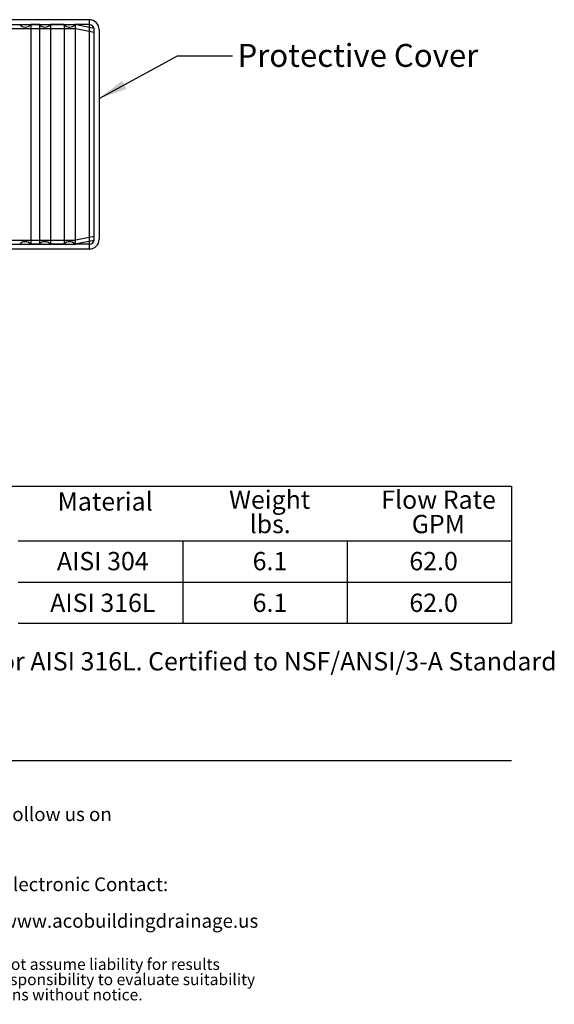
# Model space of a CAD drawing. Units: inches. Extents: x 0.98 to 7.52, y 0.79 to 10.26.
# Drawn here: x 5.08 to 7.52, y 0.79 to 5.27 of the extents above; entities that cross this region are included whole.
import ezdxf

# ---------------------------------------------------------------- set-up
doc = ezdxf.new("R2010")
doc.units = ezdxf.units.IN
doc.header["$MEASUREMENT"] = 0
doc.styles.add('SLDTEXTSTYLE0', font='TXT', dxfattribs={"width": 0.605})
doc.dimstyles.new('SLDDIMSTYLE2', dxfattribs={"dimtxt": 0.18, "dimasz": 0.13, "dimexe": 0, "dimexo": 0.0625, "dimgap": 0, "dimtad": 0, "dimtih": 1, "dimtoh": 1, "dimdec": 0, "dimrnd": 1e-09, "dimzin": 0, "dimdsep": 46, "dimtxsty": 'Standard', "dimsah": 1, "dimcen": 0.09, "dimadec": 0, "dimazin": 0, "dimtfac": 0.13, "dimtdec": 0, "dimtofl": 0, "dimtmove": 0, "dimatfit": 3, "dimfxl": 0, "dimfrac": 2, "dimtolj": 1, "dimtzin": 0, "dimarcsym": 0})

# ---------------------------------------------------------------- blocks, each defined once
blk = doc.blocks.new('SW_NOTE_3')
at = {"color": 0, "linetype": 'Continuous', "lineweight": 0, "char_height": 0.0625, "attachment_point": 1, "style": 'SLDTEXTSTYLE0'}
for s, insert in [('Electronic Contact:', (0, 0.0806)), ('www.acobuildingdrainage.us', (0, -0.0861))]:
    blk.add_mtext(s, dxfattribs=dict(at, insert=insert))
blk = doc.blocks.new('SW_NOTE_4')
at = {"color": 0, "linetype": 'Continuous', "lineweight": 0, "char_height": 0.0520833, "attachment_point": 1, "style": 'SLDTEXTSTYLE0'}
for s, insert in [('May 2016 ACO Polymer Products, Inc. This information is believed to be accurate but it is not guaranteed to be so. We cannot assume liability for results', (0, 0.0671)), ("that buyer obtains with our products since conditions of use are beyond the control of the company. It is the customer's responsibility to evaluate suitability", (0, -0.0023)), ('and safety of product for his own use. ACO Polymer Products, Inc. reserves the right to change the product and specifications without notice.', (0, -0.0717))]:
    blk.add_mtext(s, dxfattribs=dict(at, insert=insert))
blk = doc.blocks.new('SW_NOTE_5')
at = {"color": 0, "linetype": 'Continuous', "lineweight": 0, "attachment_point": 1, "style": 'SLDTEXTSTYLE0'}
for s, insert, char_height in [('ACO 10" Hygienic Floor Drain with 3in horizontal outlet. Made from AISI 304 or AISI 316L. Certified to NSF/ANSI/3-A Standard', (0, 0.1074), 0.0833333), ('14159-1.', (0, -0.0037), 0.08333), ('ACO recommends checking local plumbing codes prior to installation.', (0, -0.2259), 0.083333)]:
    blk.add_mtext(s, dxfattribs=dict(at, insert=insert, char_height=char_height))
blk = doc.blocks.new('SW_NOTE_6')
at = {"color": 0, "linetype": 'Continuous', "lineweight": 0, "char_height": 0.08333, "attachment_point": 2, "style": 'SLDTEXTSTYLE0'}
for s, insert in [('Weight', (0.1836, 0.1074)), ('lbs.', (0.1859, -0.0037))]:
    blk.add_mtext(s, dxfattribs=dict(at, insert=insert))
blk = doc.blocks.new('SW_NOTE_7')
at = {"color": 0, "linetype": 'Continuous', "lineweight": 0, "char_height": 0.08333, "attachment_point": 2, "style": 'SLDTEXTSTYLE0'}
for s, insert in [('Flow Rate', (0.2656, 0.1074)), ('GPM', (0.2647, -0.0037))]:
    blk.add_mtext(s, dxfattribs=dict(at, insert=insert))

msp = doc.modelspace()

# ---------------------------------------------------------------- linework, layer by layer
at = {"color": 7, "linetype": 'Continuous'}
for p, q in [((4.6932, 5.2519), (5.3325, 5.2519)), ((5.3984, 5.2744), (5.0334, 5.2744)), ((5.1311, 5.2519), (5.1311, 4.2519)), ((5.1708, 5.2519), (5.1311, 5.2519)), ((5.1708, 5.2519), (5.1708, 4.2519)), ((5.2211, 5.2519), (5.2211, 4.2519)), ((5.2833, 5.2519), (5.2211, 5.2519)), ((5.2833, 5.2519), (5.2833, 4.2519)), ((5.3336, 5.2519), (5.3336, 4.2519)), ((5.3984, 5.2519), (5.3336, 5.2519)), ((5.4209, 5.235), (5.3405, 5.2511)), ((5.3984, 5.2744), (5.3984, 4.2294)), ((4.6932, 5.2339), (5.3325, 5.2339)), ((5.4209, 5.2167), (5.3369, 5.2335)), ((5.4209, 4.2688), (5.4209, 5.235)), ((5.4434, 5.2294), (5.4434, 4.2744)), ((4.6932, 4.2699), (5.3325, 4.2699)), ((5.4209, 4.2871), (5.3369, 4.2703)), ((5.4209, 4.2688), (5.3405, 4.2527)), ((4.6932, 4.2519), (5.3325, 4.2519)), ((5.3984, 4.2294), (5.0334, 4.2294)), ((5.1708, 4.2519), (5.1311, 4.2519)), ((5.2833, 4.2519), (5.2211, 4.2519)), ((5.3984, 4.2519), (5.3336, 4.2519))]:
    msp.add_line(p, q, dxfattribs=at)
at = {"color": 7, "linetype": 'Continuous', "lineweight": 30}
for p, q in [((4.324, 3.15), (7.324, 3.15)), ((7.324, 3.15), (7.324, 2.525)), ((5.074, 2.9), (5.824, 2.9)), ((5.824, 2.9), (5.824, 2.525)), ((5.824, 2.9), (6.574, 2.9)), ((5.824, 2.9), (5.824, 2.525)), ((6.574, 2.9), (7.324, 2.9)), ((6.574, 2.9), (6.574, 2.525)), ((5.074, 2.7125), (5.824, 2.7125)), ((5.824, 2.7125), (6.574, 2.7125)), ((6.574, 2.7125), (7.324, 2.7125)), ((5.074, 2.525), (5.824, 2.525)), ((5.824, 2.525), (6.574, 2.525)), ((6.574, 2.525), (7.324, 2.525)), ((1, 1.9), (7.324, 1.9))]:
    msp.add_line(p, q, dxfattribs=at)
at = {"color": 7, "linetype": 'Continuous'}
for centre, radius, start, end in [((5.1059, 5.2744), 0.0337, 221.8103, 318.1897), ((5.1959, 5.2744), 0.0337, 221.8103, 318.1897), ((5.3084, 5.2744), 0.0337, 221.8103, 318.1897), ((5.3325, 5.2114), 0.0405, 78.6901, 90), ((5.3984, 5.2294), 0.045, 0, 90), ((5.3984, 5.2294), 0.0225, 0, 90), ((5.3325, 5.2114), 0.0225, 78.6901, 90), ((5.1059, 4.2294), 0.0337, 41.8103, 138.1897), ((5.1959, 4.2294), 0.0337, 41.8103, 138.1897), ((5.3084, 4.2294), 0.0337, 41.8103, 138.1897), ((5.3325, 4.2924), 0.0225, 270, 281.3099), ((5.3984, 4.2744), 0.0225, 270, 0), ((5.3984, 4.2744), 0.045, 270, 0), ((5.3325, 4.2924), 0.0405, 270, 281.3099)]:
    msp.add_arc(centre, radius, start, end, dxfattribs=at)

# ---------------------------------------------------------------- block references
at = {"color": 7, "linetype": 'Continuous', "lineweight": 0}
for name, p in [('SW_NOTE_6', (6.037, 3.0222)), ('SW_NOTE_7', (6.7252, 3.0222)), ('SW_NOTE_5', (1, 2.2858)), ('SW_NOTE_3', (5, 1.2863)), ('SW_NOTE_4', (1.0048, 0.9306))]:
    msp.add_blockref(name, p, dxfattribs=at)

# ---------------------------------------------------------------- texts
at = {"color": 7, "linetype": 'Continuous', "lineweight": 0, "attachment_point": 1, "style": 'SLDTEXTSTYLE0'}
for s, insert, char_height in [('Protective Cover', (6.074, 5.1637), 0.104167), ('Material', (5.2537, 3.1214), 0.08333), ('AISI 304', (5.2506, 2.8496), 0.08333), ('6.1', (6.1431, 2.8496), 0.08333), ('62.0', (6.8577, 2.8496), 0.08333), ('AISI 316L', (5.2198, 2.6598), 0.08333), ('6.1', (6.1431, 2.6598), 0.08333), ('62.0', (6.8577, 2.6598), 0.08333), ('Follow us on', (5, 1.6863), 0.0625)]:
    msp.add_mtext(s, dxfattribs=dict(at, insert=insert, char_height=char_height))

# ---------------------------------------------------------------- leaders
at = {"color": 7, "linetype": 'Continuous', "lineweight": 0}
msp.add_leader([(5.4434, 4.9159), (5.8006, 5.1092), (6.0506, 5.1092)], dimstyle='SLDDIMSTYLE2', dxfattribs=at)

doc.saveas('drawing.dxf')
